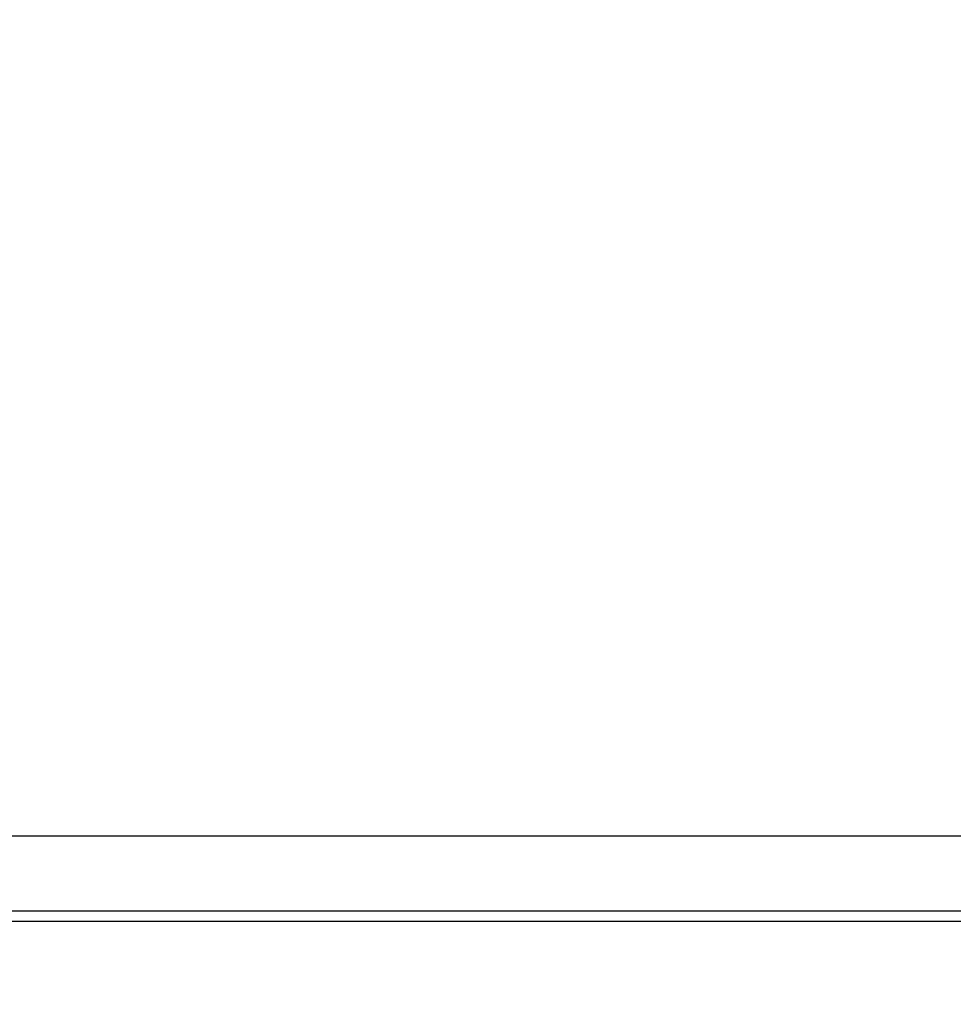
# Model space of a CAD drawing. Units: millimetres. Extents: x 0 to 420, y 0 to 297.
# Drawn here: x 142 to 148, y 205 to 211 of the extents above; entities that cross this region are included whole.
import ezdxf

# ---------------------------------------------------------------- set-up
doc = ezdxf.new("R2010")
doc.units = ezdxf.units.MM
doc.header["$LTSCALE"] = 23.1
doc.layers.get('0').update_dxf_attribs({"linetype": 'CONTINUOUS'})
doc.layers.add('ZEICHNUNGSBEMASSUNGEN', color=7, linetype='CONTINUOUS')
doc.styles.get("Standard").update_dxf_attribs({"font": 'txt', "width": 0.7})
doc.dimstyles.new('DIMSTYLE_2', dxfattribs={"dimtxt": 3.5, "dimasz": 3.5, "dimexe": 1.5, "dimexo": 1.5, "dimgap": 0.875, "dimtad": 1, "dimlfac": 30, "dimdsep": 46, "dimtxsty": 'Standard', "dimblk": '_FILLED', "dimblk1": '_FILLED', "dimblk2": '_FILLED', "dimcen": 0.09, "dimclrt": 5, "dimadec": 0, "dimazin": 0, "dimtp": 2, "dimtm": 2, "dimtfac": 1, "dimtofl": 0, "dimtmove": 0, "dimatfit": 3, "dimldrblk": '_FILLED', "dimfxl": 1, "dimtolj": 1, "dimarcsym": 0})

# ---------------------------------------------------------------- blocks, each defined once
blk = doc.blocks.new('_FILLED')
at = {"color": 0, "linetype": 'ByBlock'}
blk.add_solid([(0, 0), (-1, 0.125), (-1, -0.125)], dxfattribs=at)
blk = doc.blocks.new('*D3')
at = {"layer": 'ZEICHNUNGSBEMASSUNGEN', "color": 2, "linetype": 'Continuous'}
for p, q in [((175.7278, 285.2279), (117.8288, 285.2279)), ((119.3288, 285.2279), (119.3288, 242.3196)), ((119.3288, 199.4113), (119.3288, 242.3196)), ((208.2611, 199.4113), (117.8288, 199.4113))]:
    blk.add_line(p, q, dxfattribs=at)
at = {"layer": 'ZEICHNUNGSBEMASSUNGEN', "color": 2, "linetype": 'Continuous', "xscale": 3.5, "yscale": 3.5, "zscale": 3.5}
for p, rotation in [((119.3288, 285.2279), 90), ((119.3288, 199.4113), 270)]:
    blk.add_blockref('_FILLED', p, dxfattribs=dict(at, rotation=rotation))
at = {"layer": 'ZEICHNUNGSBEMASSUNGEN', "color": 5, "linetype": 'Continuous', "insert": (114.9538, 242.3196), "char_height": 3.5, "width": 22.875, "attachment_point": 2, "rotation": 90, "line_spacing_factor": 0.9}
blk.add_mtext('2574.5', dxfattribs=at)

msp = doc.modelspace()

# ---------------------------------------------------------------- linework, layer by layer
at = {"color": 7, "linetype": 'Continuous'}
for p, q in [((140.40198, 205.94626), (168.45807, 205.94626)), ((136.39663, 205.44626), (172.46341, 205.44626))]:
    msp.add_line(p, q, dxfattribs=at)
at = {"color": 9, "linetype": 'Continuous'}
msp.add_line((140.26335, 205.3796), (168.59669, 205.3796), dxfattribs=at)

# ---------------------------------------------------------------- dimensions: what is measured, and where the dimension line sits
at = {"layer": 'ZEICHNUNGSBEMASSUNGEN', "color": 2, "linetype": 'Continuous'}
dim = msp.add_linear_dim(base=(119.32884, 285.22793), p1=(209.7611, 199.41126), p2=(177.22779, 285.22793), angle=90, dimstyle='DIMSTYLE_2', dxfattribs=at)
dim.commit()
dim.dimension.update_dxf_attribs({"geometry": '*D3', "text_midpoint": (119.32884, 241.81959), "dimtype": 160})

doc.saveas('drawing.dxf')
